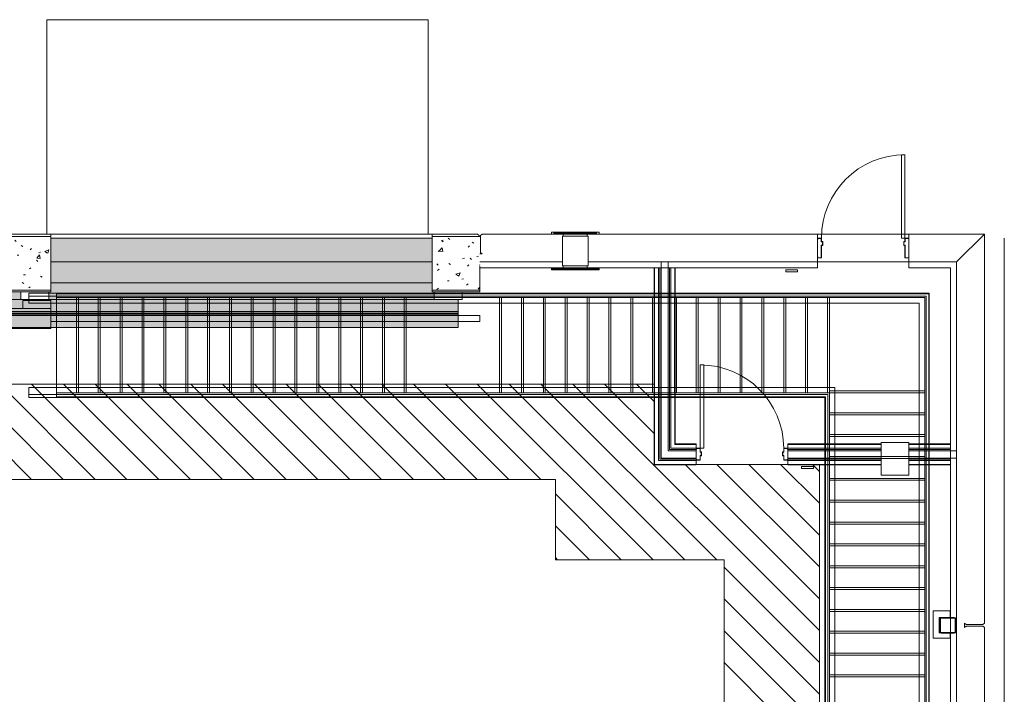
# Model space of a CAD drawing. Units: feet. Extents: x 6723106 to 6724761, y 136804 to 139201.
# Drawn here: x 6724172 to 6724678, y 138809 to 139156 of the extents above; entities that cross this region are included whole.
import ezdxf

# ---------------------------------------------------------------- set-up
doc = ezdxf.new("R2010")
doc.units = ezdxf.units.FT
doc.header["$MEASUREMENT"] = 0
for name, color, linetype, lineweight in [('A-DOOR', 1, 'Continuous', 18), ('A-GLAZ', 1, 'Continuous', 18), ('A-STRS', 11, 'Continuous', 18), ('S-CLMN', 4, 'Continuous', 18)]:
    doc.layers.add(name, color=color, linetype=linetype, lineweight=lineweight)
doc.layers.add('A-FLOR', color=1, linetype='Continuous', lineweight=18, transparency=0.5)
doc.layers.add('A-WALL', color=3, linetype='Continuous', lineweight=18, transparency=0.5)
pattern_1 = [(50, (6723123.892, 138124.448), (21.09686, -1.8455), [2.20596, -24.26553]), (355, (6723123.892, 138124.448), (-4.0812, 22.12363), [1.76477, -19.41243]), (100.451, (6723125.65, 138124.294), (17.0162, 20.2782), [1.87506, -20.62264]), (46.184, (6723123.892, 138130.33), (31.3909, -4.8682), [3.30894, -36.3983]), (96.636, (6723126.507, 138129.925), (27.49104, 28.6516), [2.8126, -30.93345]), (351.184, (6723123.89, 138130.33), (27.4915, 28.65174), [2.64715, -29.11864]), (21, (6723126.833, 138128.86), (17.55701, -11.84208), [2.20596, -24.26553]), (326, (6723126.833, 138128.86), (7.15625, 21.32837), [1.76477, -19.41243]), (71.451, (6723128.296, 138127.873), (24.71376, 9.4861), [1.87506, -20.62264]), (37.5, (6723123.8916, 138124.448), (0.357436, 9.791212), [0.97021, -18.2063, 0.97021, -18.73634, -19.48596]), (37.5, (6723123.8916, 138124.448), (0.357436, 9.791212), [-38.88409, 0.97021, -18.51574]), (7.5, (6723123.892, 138124.448), (7.737354, 11.60075), [0.97021, -10.26485, 0.97021, -17.76511, -7.42672]), (7.5, (6723123.892, 138124.448), (7.737354, 11.60075), [-29.9714, 0.97021, -6.45651]), (327.5, (6723117.333, 138124.448), (15.701054, -0.662876), [0.97021, -6.38298, 0.97021, -21.97174, -30.44221]), (327.5, (6723117.333, 138124.448), (15.701054, -0.662876), [-30.29515, 0.97021, -29.472]), (317.5, (6723114.392, 138124.448), (17.15307, 2.9449), [0.97021, -8.58894, 0.97021, -14.26519, -21.61838]), (317.5, (6723114.392, 138124.448), (17.15307, 2.9449), [-24.79455, 0.9702, -20.64817])]

msp = doc.modelspace()

# ---------------------------------------------------------------- hatches: boundary and pattern name
at = {"layer": 'A-FLOR'}
h = msp.add_hatch(color=256, dxfattribs=at)
h.paths.add_polyline_path([(6724384.15, 139028.28), (6724384.19, 139028.28), (6724384.15, 139029.16)], flags=0)
h.paths.add_polyline_path([(6723931.85, 139028.28), (6724163.59, 139028.28), (6724163.59, 139035.43), (6724162.36, 139035.43), (6724163.13, 139036.19), (6724163.13, 139043.6), (6723931.72, 139043.6), (6723931.72, 139031.34), (6723931.85, 139031.34), (6723931.85, 139030.49)], flags=0)
h = msp.add_hatch(color=256, dxfattribs=at)
h.paths.add_polyline_path([(6723931.85, 139020.62), (6724163.55, 139020.62), (6724163.55, 139028.28), (6723931.85, 139028.28)], flags=0)
h.paths.add_polyline_path([(6724188.1, 139020.62), (6724384.15, 139020.62), (6724384.15, 139031.34), (6724188.1, 139031.33), (6724188.1, 139028.28)], flags=0)
h.paths.add_polyline_path([(6724162.36, 139035.43), (6724163.59, 139035.43), (6724163.59, 139043.6), (6724163.13, 139043.6), (6724163.13, 139036.19), (6724162.71, 139035.77)], flags=0)
h = msp.add_hatch(dxfattribs=at)
h.set_pattern_fill('FP_3', color=256, scale=1.021277, style=0, pattern_type=2)
h.set_pattern_definition(pattern_1)
h.paths.add_polyline_path([(6724163.59, 139016.9), (6724188.1, 139016.9), (6724188.1, 139044.48), (6724163.59, 139044.48), (6724163.59, 139029.16)], flags=0)
for points in [[(6724384.15, 139031.34), (6724384.15, 139043.6), (6724188.1, 139043.6), (6724188.1, 139031.34), (6724294.72, 139031.34)], [(6723931.85, 139005.78), (6724397.42, 139005.78), (6724397.42, 139011.94), (6724385.17, 139011.94), (6724385.17, 139012.1), (6724187.04, 139012.1), (6724187.04, 139011.94), (6724172.74, 139011.94), (6724172.74, 139012.1), (6723931.85, 139012.1)], [(6723931.72, 139004.53), (6724397.42, 139004.53), (6724397.42, 139005.04), (6723931.72, 139005.04)], [(6723931.85, 139005.04), (6724397.42, 139005.04), (6724397.42, 139005.78), (6723931.85, 139005.78)], [(6723931.85, 139003.8), (6724397.42, 139003.8), (6724397.42, 139004.53), (6723931.85, 139004.53)], [(6723931.85, 138997.64), (6724397.42, 138997.64), (6724397.42, 139003.8), (6723931.85, 139003.8)]]:
    msp.add_hatch(color=256, dxfattribs=at).paths.add_polyline_path(points, flags=0)
h = msp.add_hatch(dxfattribs=at)
h.set_pattern_fill('FP_3', color=256, scale=1.021277, style=0, pattern_type=2)
h.set_pattern_definition(pattern_1)
h.paths.add_polyline_path([(6724408.7, 139016.9), (6724408.7, 139044.48), (6724384.19, 139044.48), (6724384.19, 139016.9)], flags=0)
h = msp.add_hatch(color=256, dxfattribs=at)
h.paths.add_polyline_path([(6723931.72, 139012.1), (6724172.74, 139012.1), (6724172.74, 139016.02), (6724163.55, 139016.02), (6724163.55, 139020.62), (6723931.72, 139020.62)], flags=0)
h.paths.add_polyline_path([(6724187.04, 139012.1), (6724385.17, 139012.1), (6724385.17, 139016.02), (6724384.15, 139016.02), (6724384.15, 139020.62), (6724188.1, 139020.62), (6724188.06, 139016.02), (6724187.04, 139016.02)], flags=0)

# ---------------------------------------------------------------- linework, layer by layer
at = {"layer": 'A-DOOR'}
for p, q in [((6724625.39, 139043.6), (6724625.39, 139086.49)), ((6724625.39, 139086.49), (6724627.17, 139086.49)), ((6724627.17, 139086.49), (6724627.17, 139043.6)), ((6724582.24, 139042.96), (6724582.24, 139043.49)), ((6724582.36, 139042.96), (6724582.24, 139042.96)), ((6724582.34, 139043.6), (6724584.18, 139043.6)), ((6724582.36, 139043.34), (6724582.36, 139042.96)), ((6724584.02, 139043.47), (6724582.49, 139043.47)), ((6724584.15, 139041.68), (6724584.15, 139043.34)), ((6724584.79, 139041.68), (6724584.15, 139041.68)), ((6724584.15, 139039.89), (6724584.79, 139039.89)), ((6724584.15, 139033.64), (6724584.15, 139039.89)), ((6724584.28, 139043.49), (6724584.28, 139041.81)), ((6724584.28, 139041.81), (6724584.92, 139041.81)), ((6724584.28, 139039.77), (6724584.28, 139033.64)), ((6724584.92, 139039.77), (6724584.28, 139039.77)), ((6724584.79, 139039.89), (6724584.79, 139041.68)), ((6724584.92, 139041.81), (6724584.92, 139039.77)), ((6724627.17, 139043.6), (6724625.39, 139043.6)), ((6724626.53, 139041.81), (6724627.17, 139041.81)), ((6724626.53, 139039.77), (6724626.53, 139041.81)), ((6724627.17, 139039.77), (6724626.53, 139039.77)), ((6724626.66, 139041.68), (6724626.66, 139039.89)), ((6724627.3, 139041.68), (6724626.66, 139041.68)), ((6724626.66, 139039.89), (6724627.3, 139039.89)), ((6724627.17, 139041.81), (6724627.17, 139043.49)), ((6724627.17, 139033.64), (6724627.17, 139039.77)), ((6724627.28, 139043.6), (6724629.11, 139043.6)), ((6724627.3, 139043.34), (6724627.3, 139041.68)), ((6724627.3, 139039.89), (6724627.3, 139033.64)), ((6724628.96, 139043.47), (6724627.43, 139043.47)), ((6724629.09, 139042.96), (6724629.09, 139043.34)), ((6724629.22, 139042.96), (6724629.09, 139042.96)), ((6724629.22, 139043.49), (6724629.22, 139042.96)), ((6724582.24, 139034.02), (6724582.36, 139034.02)), ((6724582.24, 139033.64), (6724582.24, 139034.02)), ((6724582.36, 139034.02), (6724582.36, 139033.64)), ((6724582.49, 139033.51), (6724584.02, 139033.51)), ((6724584.02, 139033.38), (6724582.49, 139033.38)), ((6724627.43, 139033.51), (6724628.96, 139033.51)), ((6724628.96, 139033.38), (6724627.43, 139033.38)), ((6724629.09, 139034.02), (6724629.22, 139034.02)), ((6724629.09, 139033.64), (6724629.09, 139034.02)), ((6724629.22, 139034.02), (6724629.22, 139033.64)), ((6724384.15, 139016.02), (6724384.15, 139028.28)), ((6724188.06, 139016.02), (6724163.55, 139016.02)), ((6724172.74, 139016.02), (6724187.04, 139016.02)), ((6724172.74, 139011.94), (6724172.74, 139016.02)), ((6724187.04, 139016.02), (6724187.04, 139011.94)), ((6724188.06, 139016.9), (6724188.06, 139016.02)), ((6724408.66, 139016.02), (6724384.15, 139016.02)), ((6724385.17, 139016.02), (6724399.47, 139016.02)), ((6724385.17, 139011.94), (6724385.17, 139016.02)), ((6724399.47, 139016.02), (6724399.47, 139011.94)), ((6724408.66, 139016.9), (6724408.66, 139016.02)), ((6724187.04, 139011.94), (6724172.74, 139011.94)), ((6724173.76, 139011.43), (6724173.76, 139007.34)), ((6724188.06, 139011.43), (6724173.76, 139011.43)), ((6724188.06, 139011.43), (6724188.06, 139007.34)), ((6724399.47, 139011.94), (6724385.17, 139011.94)), ((6723942.96, 139007.34), (6724188.06, 139007.34)), ((6724188.06, 139007.34), (6724188.06, 138997.13)), ((6724408.66, 139003.77), (6724188.06, 139003.77)), ((6724188.06, 139000.7), (6724408.66, 139000.7)), ((6724408.66, 139003.77), (6724408.66, 139000.7)), ((6723942.96, 138997.13), (6724188.06, 138997.13)), ((6724523.74, 138978.36), (6724521.96, 138978.36)), ((6724521.96, 138978.36), (6724521.96, 138935.47)), ((6724523.74, 138935.47), (6724523.74, 138978.36)), ((6724519.91, 138935.37), (6724519.91, 138934.83)), ((6724519.91, 138934.83), (6724520.04, 138934.83)), ((6724521.85, 138935.47), (6724520.01, 138935.47)), ((6724520.04, 138934.83), (6724520.04, 138935.21)), ((6724520.17, 138935.34), (6724521.7, 138935.34)), ((6724521.83, 138935.21), (6724521.83, 138933.55)), ((6724521.83, 138933.55), (6724522.47, 138933.55)), ((6724521.96, 138935.47), (6724523.74, 138935.47)), ((6724521.96, 138933.68), (6724521.96, 138935.37)), ((6724522.59, 138933.68), (6724521.96, 138933.68)), ((6724522.47, 138933.55), (6724522.47, 138931.77)), ((6724522.59, 138931.64), (6724522.59, 138933.68)), ((6724564.85, 138933.68), (6724564.21, 138933.68)), ((6724564.21, 138933.68), (6724564.21, 138931.64)), ((6724564.34, 138931.77), (6724564.34, 138933.55)), ((6724564.34, 138933.55), (6724564.98, 138933.55)), ((6724564.85, 138935.37), (6724564.85, 138933.68)), ((6724566.79, 138935.47), (6724564.95, 138935.47)), ((6724564.98, 138933.55), (6724564.98, 138935.21)), ((6724565.1, 138935.34), (6724566.64, 138935.34)), ((6724566.76, 138935.21), (6724566.76, 138934.83)), ((6724566.76, 138934.83), (6724566.89, 138934.83)), ((6724566.89, 138934.83), (6724566.89, 138935.37)), ((6724520.04, 138929.98), (6724519.91, 138929.98)), ((6724519.91, 138929.98), (6724519.91, 138929.6)), ((6724520.04, 138929.6), (6724520.04, 138929.98)), ((6724521.7, 138929.47), (6724520.17, 138929.47)), ((6724520.17, 138929.34), (6724521.7, 138929.34)), ((6724522.47, 138931.77), (6724521.83, 138931.77)), ((6724521.83, 138931.77), (6724521.83, 138929.6)), ((6724521.96, 138929.6), (6724521.96, 138931.64)), ((6724521.96, 138931.64), (6724522.59, 138931.64)), ((6724564.21, 138931.64), (6724564.85, 138931.64)), ((6724564.98, 138931.77), (6724564.34, 138931.77)), ((6724564.85, 138931.64), (6724564.85, 138929.6)), ((6724564.98, 138929.6), (6724564.98, 138931.77)), ((6724566.64, 138929.47), (6724565.1, 138929.47)), ((6724565.1, 138929.34), (6724566.64, 138929.34)), ((6724566.89, 138929.98), (6724566.76, 138929.98)), ((6724566.76, 138929.98), (6724566.76, 138929.6)), ((6724566.89, 138929.6), (6724566.89, 138929.98))]:
    msp.add_line(p, q, dxfattribs=at)
for centre, radius, start, end in [((6724627.17, 139043.6), 42.89, 90, 180), ((6724582.34, 139043.49), 0.102, 90, 180), ((6724582.49, 139043.34), 0.128, 90, 180), ((6724584.02, 139043.34), 0.128, 0, 90), ((6724584.18, 139043.49), 0.102, 0, 90), ((6724627.28, 139043.49), 0.102, 90, 180), ((6724627.43, 139043.34), 0.128, 90, 180), ((6724628.96, 139043.34), 0.128, 0, 90), ((6724629.11, 139043.49), 0.102, 0, 90), ((6724582.49, 139033.64), 0.255, 180, 270), ((6724582.49, 139033.64), 0.128, 180, 270), ((6724584.02, 139033.64), 0.255, 270, 0), ((6724584.02, 139033.64), 0.128, 270, 0), ((6724627.43, 139033.64), 0.255, 180, 270), ((6724627.43, 139033.64), 0.128, 180, 270), ((6724628.96, 139033.64), 0.255, 270, 0), ((6724628.96, 139033.64), 0.128, 270, 0), ((6724521.96, 138935.47), 42.89, 0, 90), ((6724520.01, 138935.37), 0.102, 90, 180), ((6724520.17, 138935.21), 0.128, 90, 180), ((6724521.7, 138935.21), 0.128, 0, 90), ((6724521.85, 138935.37), 0.102, 0, 90), ((6724564.95, 138935.37), 0.102, 90, 180), ((6724565.1, 138935.21), 0.128, 90, 180), ((6724566.64, 138935.21), 0.128, 0, 90), ((6724566.79, 138935.37), 0.102, 0, 90), ((6724520.17, 138929.6), 0.255, 180, 270), ((6724520.17, 138929.6), 0.128, 180, 270), ((6724521.7, 138929.6), 0.255, 270, 0), ((6724521.7, 138929.6), 0.128, 270, 0), ((6724565.1, 138929.6), 0.255, 180, 270), ((6724565.1, 138929.6), 0.128, 180, 270), ((6724566.64, 138929.6), 0.128, 270, 0), ((6724566.64, 138929.6), 0.255, 270, 0)]:
    msp.add_arc(centre, radius, start, end, dxfattribs=at)
at = {"layer": 'A-FLOR'}
for p, q in [((6724186.02, 139155.94), (6724382.1, 139155.94)), ((6724186.02, 139045.64), (6724186.02, 139155.94)), ((6724382.1, 139155.94), (6724382.1, 139045.64)), ((6724382.1, 139045.64), (6724186.02, 139045.64)), ((6724188.1, 139044.48), (6724163.59, 139044.48)), ((6724188.1, 139016.9), (6724188.1, 139044.48)), ((6724188.1, 139043.6), (6724384.15, 139043.6)), ((6724408.7, 139044.48), (6724384.19, 139044.48)), ((6724384.19, 139044.48), (6724384.19, 139016.9)), ((6724678.24, 139043.6), (6724678.24, 137404.45)), ((6724451.08, 139031.34), (6724408.7, 139031.34)), ((6724653.73, 138801.84), (6724653.73, 139031.34)), ((6724408.7, 139016.9), (6724408.7, 139029.16)), ((6724384.15, 139020.62), (6724188.1, 139020.62)), ((6724163.59, 139016.9), (6724188.1, 139016.9)), ((6724384.19, 139016.9), (6724408.7, 139016.9)), ((6723931.72, 139012.1), (6724172.74, 139012.1)), ((6724187.04, 139012.1), (6724385.17, 139012.1)), ((6724397.42, 139011.94), (6724397.42, 139005.78)), ((6724397.55, 139011.94), (6724397.55, 138997.64)), ((6724397.42, 139005.04), (6723931.72, 139005.04)), ((6724397.42, 139004.53), (6723931.72, 139004.53)), ((6724397.42, 139005.78), (6723931.85, 139005.78)), ((6724397.42, 139005.78), (6724397.42, 139005.04)), ((6724397.42, 139005.04), (6724397.42, 139004.53)), ((6724397.42, 139004.53), (6724397.42, 139003.8)), ((6724397.42, 139003.8), (6723931.85, 139003.8)), ((6724397.42, 139003.8), (6724397.42, 138997.64)), ((6724397.55, 138997.64), (6723931.85, 138997.64))]:
    msp.add_line(p, q, dxfattribs=at)
at = {"layer": 'A-FLOR', "linetype": 'Continuous'}
for p, q in [((6724178.12, 138919.51), (6724129.1, 138968.53)), ((6724194.48, 138919.51), (6724145.46, 138968.53)), ((6724210.85, 138919.51), (6724161.83, 138968.53)), ((6724227.21, 138919.51), (6724178.19, 138968.53)), ((6724243.58, 138919.51), (6724194.56, 138968.53)), ((6724259.94, 138919.51), (6724210.92, 138968.53)), ((6724276.31, 138919.51), (6724227.29, 138968.53)), ((6724292.68, 138919.51), (6724243.65, 138968.53)), ((6724309.04, 138919.51), (6724260.02, 138968.53)), ((6724325.41, 138919.51), (6724276.39, 138968.53)), ((6724341.77, 138919.51), (6724292.75, 138968.53)), ((6724358.14, 138919.51), (6724309.12, 138968.53)), ((6724374.5, 138919.51), (6724325.48, 138968.53)), ((6724390.87, 138919.51), (6724341.85, 138968.53)), ((6724407.23, 138919.51), (6724358.21, 138968.53)), ((6724423.6, 138919.51), (6724374.58, 138968.53)), ((6724439.96, 138919.51), (6724390.94, 138968.53)), ((6724497.69, 138878.15), (6724407.31, 138968.53)), ((6724514.06, 138878.15), (6724423.67, 138968.53)), ((6724530.42, 138878.15), (6724440.04, 138968.53)), ((6724583.22, 138841.72), (6724456.4, 138968.53)), ((6724498.34, 138942.96), (6724472.77, 138968.53)), ((6724498.34, 138959.33), (6724489.14, 138968.53)), ((6724583.22, 138858.08), (6724514.13, 138927.17)), ((6724583.22, 138874.45), (6724530.5, 138927.17)), ((6724583.22, 138890.81), (6724546.86, 138927.17)), ((6724583.22, 138907.18), (6724563.23, 138927.17)), ((6724583.22, 138923.54), (6724579.59, 138927.17)), ((6724481.33, 138878.15), (6724447.47, 138912.01)), ((6724464.96, 138878.15), (6724447.47, 138895.64)), ((6724448.6, 138878.15), (6724447.47, 138879.28)), ((6724583.22, 138825.35), (6724534.2, 138874.37)), ((6724583.22, 138808.99), (6724534.2, 138858.01)), ((6724583.22, 138792.62), (6724534.2, 138841.64)), ((6724583.22, 138776.25), (6724534.2, 138825.28))]:
    msp.add_line(p, q, dxfattribs=at)
at = {"layer": 'A-FLOR'}
for points in [[(6724464.34, 139029.3), (6724464.34, 139044.52), (6724451.08, 139044.52), (6724451.08, 139029.3)], [(6723186.53, 138602.41), (6723186.53, 138372.62), (6723239.81, 138372.62), (6723239.81, 137741.5), (6723189.21, 137741.5), (6723189.21, 137189.98), (6724284.02, 137189.98), (6724284.02, 137222.66), (6724484.26, 137222.66), (6724484.26, 137291.09), (6724641.44, 137291.09), (6724641.44, 138384.84), (6724607.73, 138384.84), (6724607.73, 138446.09), (6724641.51, 138446.09), (6724641.51, 138568.67), (6724583.22, 138568.67), (6724583.22, 138927.17), (6724498.34, 138927.17), (6724498.34, 138968.53), (6723186.53, 138968.53)], [(6724447.47, 138878.15), (6724534.2, 138878.15), (6724534.2, 138495.14), (6724558.71, 138495.14), (6724558.71, 138335.82), (6724592.42, 138335.82), (6724592.42, 137340.11), (6724435.24, 137340.11), (6724435.24, 137271.68), (6724235, 137271.68), (6724235, 137237.98), (6723238.23, 137237.98), (6723238.23, 137692.48), (6723288.79, 137692.48), (6723288.79, 138421.64), (6723235.55, 138421.64), (6723235.55, 138602.41), (6723235.55, 138919.51), (6724447.47, 138919.51)]]:
    msp.add_lwpolyline(points, close=True, dxfattribs=at)
at = {"layer": 'A-GLAZ'}
for p, q in [((6724445.39, 139046.66), (6724450.49, 139046.66)), ((6724445.39, 139045.64), (6724445.39, 139046.66)), ((6724450.49, 139045.64), (6724445.39, 139045.64)), ((6724468.62, 139046.41), (6724446.66, 139046.41)), ((6724446.66, 139046.41), (6724446.66, 139045.89)), ((6724446.66, 139045.89), (6724468.62, 139045.89)), ((6724450.49, 139045.64), (6724448.45, 139045.64)), ((6724450.49, 139046.66), (6724464.79, 139046.66)), ((6724450.49, 139046.41), (6724450.49, 139046.66)), ((6724450.49, 139045.64), (6724450.49, 139045.89)), ((6724451.5, 139045.64), (6724450.49, 139045.64)), ((6724463.76, 139045.64), (6724451.5, 139045.64)), ((6724464.79, 139045.64), (6724463.76, 139045.64)), ((6724464.79, 139046.66), (6724469.9, 139046.66)), ((6724464.79, 139046.41), (6724464.79, 139046.66)), ((6724464.79, 139045.64), (6724464.79, 139045.89)), ((6724469.9, 139045.64), (6724464.79, 139045.64)), ((6724466.83, 139045.64), (6724464.79, 139045.64)), ((6724468.62, 139045.89), (6724468.62, 139046.41)), ((6724469.9, 139045.64), (6724469.9, 139046.66)), ((6724445.39, 139028.28), (6724450.49, 139028.28)), ((6724445.39, 139028.02), (6724445.39, 139028.28)), ((6724469.9, 139028.02), (6724445.39, 139028.02)), ((6724445.39, 139028.02), (6724445.39, 139027.51)), ((6724445.39, 139027.26), (6724445.39, 139027.51)), ((6724445.39, 139027.51), (6724469.9, 139027.51)), ((6724450.49, 139027.26), (6724445.39, 139027.26)), ((6724448.45, 139028.28), (6724450.49, 139028.28)), ((6724450.49, 139028.28), (6724451.5, 139028.28)), ((6724450.49, 139028.02), (6724450.49, 139028.28)), ((6724450.49, 139027.26), (6724450.49, 139027.51)), ((6724464.79, 139027.26), (6724450.49, 139027.26)), ((6724451.5, 139028.28), (6724463.76, 139028.28)), ((6724463.76, 139028.28), (6724464.79, 139028.28)), ((6724464.79, 139028.28), (6724466.83, 139028.28)), ((6724464.79, 139028.28), (6724469.9, 139028.28)), ((6724464.79, 139028.02), (6724464.79, 139028.28)), ((6724464.79, 139027.26), (6724464.79, 139027.51)), ((6724469.9, 139027.26), (6724464.79, 139027.26)), ((6724469.9, 139028.02), (6724469.9, 139028.28)), ((6724469.9, 139027.51), (6724469.9, 139028.02)), ((6724469.9, 139027.26), (6724469.9, 139027.51))]:
    msp.add_line(p, q, dxfattribs=at)
at = {"layer": 'A-STRS'}
for p, q in [((6724176.77, 139013.73), (6724176.77, 139015.26)), ((6724190.04, 139015.26), (6724176.77, 139015.26)), ((6724176.77, 139013.73), (6724176.77, 139015.26)), ((6724190.04, 139015.26), (6724176.77, 139015.26)), ((6724176.77, 139013.73), (6724176.77, 139015.26)), ((6724190.04, 139015.26), (6724176.77, 139015.26)), ((6724191.06, 139015.26), (6724190.04, 139015.26)), ((6724191.06, 139015.26), (6724190.04, 139015.26)), ((6724191.06, 139015.26), (6724190.04, 139015.26)), ((6724370.81, 139015.26), (6724191.06, 139015.26)), ((6724370.81, 139015.26), (6724191.06, 139015.26)), ((6724370.81, 139015.26), (6724191.06, 139015.26)), ((6724191.06, 139015.01), (6724191.06, 139012.97)), ((6724379.77, 139015.01), (6724191.06, 139015.01)), ((6724382.04, 139015.26), (6724370.81, 139015.26)), ((6724382.04, 139015.26), (6724370.81, 139015.26)), ((6724382.04, 139015.26), (6724370.81, 139015.26)), ((6724417.56, 139015.01), (6724379.77, 139015.01)), ((6724419.83, 139015.26), (6724382.04, 139015.26)), ((6724419.83, 139015.26), (6724382.04, 139015.26)), ((6724419.83, 139015.26), (6724382.04, 139015.26)), ((6724597.3, 139015.01), (6724417.56, 139015.01)), ((6724588.34, 139015.26), (6724419.83, 139015.26)), ((6724588.34, 139015.26), (6724419.83, 139015.26)), ((6724588.34, 139015.26), (6724419.83, 139015.26)), ((6724599.57, 139015.26), (6724588.34, 139015.26)), ((6724599.57, 139015.26), (6724588.34, 139015.26)), ((6724599.57, 139015.26), (6724588.34, 139015.26)), ((6724639.4, 139015.01), (6724597.3, 139015.01)), ((6724639.66, 139015.26), (6724599.57, 139015.26)), ((6724639.66, 139015.26), (6724599.57, 139015.26)), ((6724639.66, 139015.26), (6724599.57, 139015.26)), ((6724639.4, 138966.22), (6724639.4, 139015.01)), ((6724639.66, 138963.95), (6724639.66, 139015.26)), ((6724639.66, 138963.95), (6724639.66, 139015.26)), ((6724639.66, 138963.95), (6724639.66, 139015.26)), ((6724190.04, 139013.73), (6724176.77, 139013.73)), ((6724190.04, 139013.73), (6724176.77, 139013.73)), ((6724190.04, 139013.73), (6724176.77, 139013.73)), ((6724176.77, 139010.16), (6724176.77, 139013.73)), ((6724190.04, 139013.73), (6724176.77, 139013.73)), ((6724190.04, 139010.16), (6724176.77, 139010.16)), ((6724191.06, 139013.73), (6724190.04, 139013.73)), ((6724191.06, 139013.73), (6724190.04, 139013.73)), ((6724191.06, 139013.73), (6724190.04, 139013.73)), ((6724191.06, 139013.73), (6724190.04, 139013.73)), ((6724191.06, 139010.16), (6724190.04, 139010.16)), ((6724370.81, 139013.73), (6724191.06, 139013.73)), ((6724370.81, 139013.73), (6724191.06, 139013.73)), ((6724370.81, 139013.73), (6724191.06, 139013.73)), ((6724370.81, 139013.73), (6724191.06, 139013.73)), ((6724379.77, 139012.97), (6724191.06, 139012.97)), ((6724191.06, 138968.53), (6724191.06, 139012.97)), ((6724370.81, 139010.16), (6724191.06, 139010.16)), ((6724201.28, 138968.53), (6724201.28, 139012.97)), ((6724202.3, 138968.53), (6724202.3, 139012.97)), ((6724212.51, 138968.53), (6724212.51, 139012.97)), ((6724213.53, 138968.53), (6724213.53, 139012.97)), ((6724223.74, 138968.53), (6724223.74, 139012.97)), ((6724224.77, 138968.53), (6724224.77, 139012.97)), ((6724234.98, 138968.53), (6724234.98, 139012.97)), ((6724236, 138968.53), (6724236, 139012.97)), ((6724246.21, 138968.53), (6724246.21, 139012.97)), ((6724247.23, 138968.53), (6724247.23, 139012.97)), ((6724257.45, 138968.53), (6724257.45, 139012.97)), ((6724258.47, 138968.53), (6724258.47, 139012.97)), ((6724268.68, 138968.53), (6724268.68, 139012.97)), ((6724269.7, 138968.53), (6724269.7, 139012.97)), ((6724279.91, 138968.53), (6724279.91, 139012.97)), ((6724280.94, 138968.53), (6724280.94, 139012.97)), ((6724291.15, 138968.53), (6724291.15, 139012.97)), ((6724292.17, 138968.53), (6724292.17, 139012.97)), ((6724302.38, 138968.53), (6724302.38, 139012.97)), ((6724303.4, 138968.53), (6724303.4, 139012.97)), ((6724313.62, 138968.53), (6724313.62, 139012.97)), ((6724314.64, 138968.53), (6724314.64, 139012.97)), ((6724324.85, 138968.53), (6724324.85, 139012.97)), ((6724325.87, 138968.53), (6724325.87, 139012.97)), ((6724336.08, 138968.53), (6724336.08, 139012.97)), ((6724337.11, 138968.53), (6724337.11, 139012.97)), ((6724347.32, 138968.53), (6724347.32, 139012.97)), ((6724348.34, 138968.53), (6724348.34, 139012.97)), ((6724358.55, 138968.53), (6724358.55, 139012.97)), ((6724359.57, 138968.53), (6724359.57, 139012.97)), ((6724369.79, 138968.53), (6724369.79, 139012.97)), ((6724382.04, 139013.73), (6724370.81, 139013.73)), ((6724382.04, 139013.73), (6724370.81, 139013.73)), ((6724382.04, 139013.73), (6724370.81, 139013.73)), ((6724382.04, 139013.73), (6724370.81, 139013.73)), ((6724370.81, 138968.53), (6724370.81, 139012.97)), ((6724382.04, 139010.16), (6724370.81, 139010.16)), ((6724417.56, 139012.97), (6724379.77, 139012.97)), ((6724419.83, 139013.73), (6724382.04, 139013.73)), ((6724419.83, 139013.73), (6724382.04, 139013.73)), ((6724419.83, 139013.73), (6724382.04, 139013.73)), ((6724419.83, 139013.73), (6724382.04, 139013.73)), ((6724419.83, 139010.16), (6724382.04, 139010.16)), ((6724597.3, 139012.97), (6724417.56, 139012.97)), ((6724418.81, 138968.53), (6724418.81, 139012.97)), ((6724588.34, 139013.73), (6724419.83, 139013.73)), ((6724588.34, 139013.73), (6724419.83, 139013.73)), ((6724588.34, 139013.73), (6724419.83, 139013.73)), ((6724588.34, 139013.73), (6724419.83, 139013.73)), ((6724419.83, 138968.53), (6724419.83, 139012.97)), ((6724588.34, 139010.16), (6724419.83, 139010.16)), ((6724430.04, 138968.53), (6724430.04, 139012.97)), ((6724431.06, 138968.53), (6724431.06, 139012.97)), ((6724441.28, 138968.53), (6724441.28, 139012.97)), ((6724442.3, 138968.53), (6724442.3, 139012.97)), ((6724452.51, 138968.53), (6724452.51, 139012.97)), ((6724453.53, 138968.53), (6724453.53, 139012.97)), ((6724463.74, 138968.53), (6724463.74, 139012.97)), ((6724464.77, 138968.53), (6724464.77, 139012.97)), ((6724474.98, 138968.53), (6724474.98, 139012.97)), ((6724476, 138968.53), (6724476, 139012.97)), ((6724486.21, 138968.53), (6724486.21, 139012.97)), ((6724487.23, 138968.53), (6724487.23, 139012.97)), ((6724497.45, 138968.53), (6724497.45, 139012.97)), ((6724498.47, 138963.95), (6724498.47, 139012.97)), ((6724508.68, 138963.95), (6724508.68, 139012.97)), ((6724509.7, 138963.95), (6724509.7, 139012.97)), ((6724519.91, 138963.95), (6724519.91, 139012.97)), ((6724520.94, 138963.95), (6724520.94, 139012.97)), ((6724531.15, 138963.95), (6724531.15, 139012.97)), ((6724532.17, 138963.95), (6724532.17, 139012.97)), ((6724542.38, 138963.95), (6724542.38, 139012.97)), ((6724543.4, 138963.95), (6724543.4, 139012.97)), ((6724553.62, 138963.95), (6724553.62, 139012.97)), ((6724554.64, 138963.95), (6724554.64, 139012.97)), ((6724564.85, 138963.95), (6724564.85, 139012.97)), ((6724565.87, 138963.95), (6724565.87, 139012.97)), ((6724576.08, 138963.95), (6724576.08, 139012.97)), ((6724577.11, 138963.95), (6724577.11, 139012.97)), ((6724587.32, 138963.95), (6724587.32, 139012.97)), ((6724599.57, 139013.73), (6724588.34, 139013.73)), ((6724599.57, 139013.73), (6724588.34, 139013.73)), ((6724599.57, 139013.73), (6724588.34, 139013.73)), ((6724599.57, 139013.73), (6724588.34, 139013.73)), ((6724588.34, 138963.95), (6724588.34, 139012.97)), ((6724599.57, 139010.16), (6724588.34, 139010.16)), ((6724637.36, 139012.97), (6724597.3, 139012.97)), ((6724638.13, 139013.73), (6724599.57, 139013.73)), ((6724638.13, 139013.73), (6724599.57, 139013.73)), ((6724638.13, 139013.73), (6724599.57, 139013.73)), ((6724638.13, 139013.73), (6724599.57, 139013.73)), ((6724634.55, 139010.16), (6724599.57, 139010.16)), ((6724634.55, 138963.95), (6724634.55, 139010.16)), ((6724637.36, 138966.22), (6724637.36, 139012.97)), ((6724638.13, 138963.95), (6724638.13, 139013.73)), ((6724638.13, 138963.95), (6724638.13, 139013.73)), ((6724638.13, 138963.95), (6724638.13, 139013.73)), ((6724638.13, 138963.95), (6724638.13, 139013.73)), ((6724176.77, 138963.18), (6724176.77, 138966.75)), ((6724190.04, 138966.75), (6724176.77, 138966.75)), ((6724191.06, 138966.75), (6724190.04, 138966.75)), ((6724191.06, 138963.95), (6724191.06, 138968.53)), ((6724370.81, 138966.75), (6724191.06, 138966.75)), ((6724191.06, 138963.95), (6724191.06, 138961.9)), ((6724379.77, 138963.95), (6724191.06, 138963.95)), ((6724201.28, 138963.95), (6724201.28, 138968.53)), ((6724202.3, 138963.95), (6724202.3, 138968.53)), ((6724212.51, 138963.95), (6724212.51, 138968.53)), ((6724213.53, 138963.95), (6724213.53, 138968.53)), ((6724223.74, 138963.95), (6724223.74, 138968.53)), ((6724224.77, 138963.95), (6724224.77, 138968.53)), ((6724234.98, 138963.95), (6724234.98, 138968.53)), ((6724236, 138963.95), (6724236, 138968.53)), ((6724246.21, 138963.95), (6724246.21, 138968.53)), ((6724247.23, 138963.95), (6724247.23, 138968.53)), ((6724257.45, 138963.95), (6724257.45, 138968.53)), ((6724258.47, 138963.95), (6724258.47, 138968.53)), ((6724268.68, 138963.95), (6724268.68, 138968.53)), ((6724269.7, 138963.95), (6724269.7, 138968.53)), ((6724279.91, 138963.95), (6724279.91, 138968.53)), ((6724280.94, 138963.95), (6724280.94, 138968.53)), ((6724291.15, 138963.95), (6724291.15, 138968.53)), ((6724292.17, 138963.95), (6724292.17, 138968.53)), ((6724302.38, 138963.95), (6724302.38, 138968.53)), ((6724303.4, 138963.95), (6724303.4, 138968.53)), ((6724313.62, 138963.95), (6724313.62, 138968.53)), ((6724314.64, 138963.95), (6724314.64, 138968.53)), ((6724324.85, 138963.95), (6724324.85, 138968.53)), ((6724325.87, 138963.95), (6724325.87, 138968.53)), ((6724336.08, 138963.95), (6724336.08, 138968.53)), ((6724337.11, 138963.95), (6724337.11, 138968.53)), ((6724347.32, 138963.95), (6724347.32, 138968.53)), ((6724348.34, 138963.95), (6724348.34, 138968.53)), ((6724358.55, 138963.95), (6724358.55, 138968.53)), ((6724359.57, 138963.95), (6724359.57, 138968.53)), ((6724369.79, 138963.95), (6724369.79, 138968.53)), ((6724370.81, 138963.95), (6724370.81, 138968.53)), ((6724382.04, 138966.75), (6724370.81, 138966.75)), ((6724379.77, 138963.95), (6724417.56, 138963.95)), ((6724419.83, 138966.75), (6724382.04, 138966.75)), ((6724498.34, 138963.95), (6724417.56, 138963.95)), ((6724418.81, 138963.95), (6724418.81, 138968.53)), ((6724419.83, 138963.95), (6724419.83, 138968.53)), ((6724498.34, 138966.75), (6724419.83, 138966.75)), ((6724430.04, 138963.95), (6724430.04, 138968.53)), ((6724431.06, 138963.95), (6724431.06, 138968.53)), ((6724441.28, 138963.95), (6724441.28, 138968.53)), ((6724442.3, 138963.95), (6724442.3, 138968.53)), ((6724452.51, 138963.95), (6724452.51, 138968.53)), ((6724453.53, 138963.95), (6724453.53, 138968.53)), ((6724463.74, 138963.95), (6724463.74, 138968.53)), ((6724464.77, 138963.95), (6724464.77, 138968.53)), ((6724474.98, 138963.95), (6724474.98, 138968.53)), ((6724476, 138963.95), (6724476, 138968.53)), ((6724486.21, 138963.95), (6724486.21, 138968.53)), ((6724487.23, 138963.95), (6724487.23, 138968.53)), ((6724497.45, 138963.95), (6724497.45, 138968.53)), ((6724591.15, 138966.75), (6724498.34, 138966.75)), ((6724588.34, 138963.95), (6724498.34, 138963.95)), ((6724588.34, 138964.97), (6724637.36, 138964.97)), ((6724588.34, 138961.9), (6724588.34, 138963.95)), ((6724588.34, 138963.95), (6724637.36, 138963.95)), ((6724588.34, 138961.9), (6724588.34, 138963.95)), ((6724591.15, 138795.43), (6724591.15, 138966.75)), ((6724634.55, 138795.43), (6724634.55, 138963.95)), ((6724637.36, 138786.47), (6724637.36, 138966.22)), ((6724638.13, 138795.43), (6724638.13, 138963.95)), ((6724638.13, 138795.43), (6724638.13, 138963.95)), ((6724638.13, 138795.43), (6724638.13, 138963.95)), ((6724638.13, 138795.43), (6724638.13, 138963.95)), ((6724639.4, 138786.47), (6724639.4, 138966.22)), ((6724639.66, 138795.43), (6724639.66, 138963.95)), ((6724639.66, 138795.43), (6724639.66, 138963.95)), ((6724639.66, 138795.43), (6724639.66, 138963.95)), ((6724176.77, 138961.65), (6724176.77, 138963.18)), ((6724190.04, 138963.18), (6724176.77, 138963.18)), ((6724176.77, 138961.65), (6724176.77, 138963.18)), ((6724190.04, 138963.18), (6724176.77, 138963.18)), ((6724176.77, 138961.65), (6724176.77, 138963.18)), ((6724190.04, 138963.18), (6724176.77, 138963.18)), ((6724190.04, 138963.18), (6724176.77, 138963.18)), ((6724190.04, 138961.65), (6724176.77, 138961.65)), ((6724190.04, 138961.65), (6724176.77, 138961.65)), ((6724190.04, 138961.65), (6724176.77, 138961.65)), ((6724191.06, 138963.18), (6724190.04, 138963.18)), ((6724191.06, 138963.18), (6724190.04, 138963.18)), ((6724191.06, 138963.18), (6724190.04, 138963.18)), ((6724191.06, 138963.18), (6724190.04, 138963.18)), ((6724191.06, 138961.65), (6724190.04, 138961.65)), ((6724191.06, 138961.65), (6724190.04, 138961.65)), ((6724191.06, 138961.65), (6724190.04, 138961.65)), ((6724370.81, 138963.18), (6724191.06, 138963.18)), ((6724370.81, 138963.18), (6724191.06, 138963.18)), ((6724370.81, 138963.18), (6724191.06, 138963.18)), ((6724370.81, 138963.18), (6724191.06, 138963.18)), ((6724379.77, 138961.9), (6724191.06, 138961.9)), ((6724370.81, 138961.65), (6724191.06, 138961.65)), ((6724370.81, 138961.65), (6724191.06, 138961.65)), ((6724370.81, 138961.65), (6724191.06, 138961.65)), ((6724382.04, 138963.18), (6724370.81, 138963.18)), ((6724382.04, 138963.18), (6724370.81, 138963.18)), ((6724382.04, 138963.18), (6724370.81, 138963.18)), ((6724382.04, 138963.18), (6724370.81, 138963.18)), ((6724382.04, 138961.65), (6724370.81, 138961.65)), ((6724382.04, 138961.65), (6724370.81, 138961.65)), ((6724382.04, 138961.65), (6724370.81, 138961.65)), ((6724379.77, 138961.9), (6724417.56, 138961.9)), ((6724419.83, 138963.18), (6724382.04, 138963.18)), ((6724419.83, 138963.18), (6724382.04, 138963.18)), ((6724419.83, 138963.18), (6724382.04, 138963.18)), ((6724419.83, 138963.18), (6724382.04, 138963.18)), ((6724419.83, 138961.65), (6724382.04, 138961.65)), ((6724419.83, 138961.65), (6724382.04, 138961.65)), ((6724419.83, 138961.65), (6724382.04, 138961.65)), ((6724498.34, 138961.9), (6724417.56, 138961.9)), ((6724498.34, 138963.18), (6724419.83, 138963.18)), ((6724498.34, 138963.18), (6724419.83, 138963.18)), ((6724498.34, 138963.18), (6724419.83, 138963.18)), ((6724498.34, 138963.18), (6724419.83, 138963.18)), ((6724498.34, 138961.65), (6724419.83, 138961.65)), ((6724498.34, 138961.65), (6724419.83, 138961.65)), ((6724498.34, 138961.65), (6724419.83, 138961.65)), ((6724587.57, 138963.18), (6724498.34, 138963.18)), ((6724587.57, 138963.18), (6724498.34, 138963.18)), ((6724587.57, 138963.18), (6724498.34, 138963.18)), ((6724587.57, 138963.18), (6724498.34, 138963.18)), ((6724586.3, 138961.9), (6724498.34, 138961.9)), ((6724586.04, 138961.65), (6724498.34, 138961.65)), ((6724586.04, 138961.65), (6724498.34, 138961.65)), ((6724586.04, 138961.65), (6724498.34, 138961.65)), ((6724586.04, 138795.43), (6724586.04, 138961.65)), ((6724586.04, 138795.43), (6724586.04, 138961.65)), ((6724586.04, 138795.43), (6724586.04, 138961.65)), ((6724586.3, 138786.47), (6724586.3, 138961.9)), ((6724587.57, 138795.43), (6724587.57, 138963.18)), ((6724587.57, 138795.43), (6724587.57, 138963.18)), ((6724587.57, 138795.43), (6724587.57, 138963.18)), ((6724587.57, 138795.43), (6724587.57, 138963.18)), ((6724588.34, 138786.47), (6724588.34, 138961.9)), ((6724588.34, 138953.73), (6724637.36, 138953.73)), ((6724588.34, 138952.71), (6724637.36, 138952.71)), ((6724588.34, 138942.5), (6724637.36, 138942.5)), ((6724588.34, 138941.48), (6724637.36, 138941.48)), ((6724588.34, 138931.26), (6724637.36, 138931.26)), ((6724588.34, 138930.24), (6724637.36, 138930.24)), ((6724588.34, 138920.03), (6724637.36, 138920.03)), ((6724588.34, 138919.01), (6724637.36, 138919.01)), ((6724588.34, 138908.8), (6724637.36, 138908.8)), ((6724588.34, 138907.77), (6724637.36, 138907.77)), ((6724588.34, 138897.56), (6724637.36, 138897.56)), ((6724588.34, 138896.54), (6724637.36, 138896.54)), ((6724588.34, 138886.33), (6724637.36, 138886.33)), ((6724588.34, 138885.31), (6724637.36, 138885.31)), ((6724588.34, 138875.09), (6724637.36, 138875.09)), ((6724588.34, 138874.07), (6724637.36, 138874.07)), ((6724588.34, 138863.86), (6724637.36, 138863.86)), ((6724588.34, 138862.84), (6724637.36, 138862.84)), ((6724588.34, 138852.63), (6724637.36, 138852.63)), ((6724588.34, 138851.6), (6724637.36, 138851.6)), ((6724588.34, 138841.39), (6724637.36, 138841.39)), ((6724588.34, 138840.37), (6724637.36, 138840.37)), ((6724588.34, 138830.16), (6724637.36, 138830.16)), ((6724588.34, 138829.14), (6724637.36, 138829.14)), ((6724588.34, 138818.92), (6724637.36, 138818.92)), ((6724588.34, 138817.9), (6724637.36, 138817.9))]:
    msp.add_line(p, q, dxfattribs=at)
at = {"layer": 'A-WALL'}
for p, q in [((6724188.06, 139045.64), (6724164.66, 139045.64)), ((6724188.06, 139044.48), (6724188.06, 139045.64)), ((6724384.15, 139045.64), (6724188.06, 139045.64)), ((6724407.47, 139045.64), (6724384.15, 139045.64)), ((6724384.15, 139045.64), (6724384.15, 139028.28)), ((6724408.24, 139044.87), (6724407.47, 139045.64)), ((6724408.24, 139044.48), (6724408.24, 139044.87)), ((6724409.77, 139045.64), (6724409, 139044.87)), ((6724409, 139044.87), (6724409, 139036.19)), ((6724582.24, 139045.64), (6724409.77, 139045.64)), ((6724451.5, 139045.64), (6724451.5, 139044.52)), ((6724463.76, 139044.52), (6724463.76, 139045.64)), ((6724582.24, 139028.28), (6724582.24, 139045.64)), ((6724629.22, 139045.64), (6724582.24, 139045.64)), ((6724668.02, 139045.64), (6724629.22, 139045.64)), ((6724629.22, 139045.64), (6724629.22, 139028.28)), ((6724668.02, 139045.64), (6724653.73, 139031.34)), ((6724668.02, 138845.6), (6724668.02, 139045.64)), ((6724409.77, 139035.43), (6724408.7, 139035.43)), ((6724409, 139036.19), (6724409.77, 139035.43)), ((6724384.15, 139031.34), (6724188.1, 139031.34)), ((6724464.34, 139031.34), (6724653.73, 139031.34)), ((6724501.81, 139031.34), (6724501.81, 138930.49)), ((6724505.51, 139031.34), (6724505.51, 138934.19)), ((6724408.7, 139028.28), (6724498.49, 139028.28)), ((6724451.5, 139029.3), (6724451.5, 139028.28)), ((6724463.76, 139028.28), (6724463.76, 139029.3)), ((6724498.3, 138968.53), (6724498.3, 139028.28)), ((6724498.49, 139028.28), (6724498.49, 138927.17)), ((6724508.83, 139028.28), (6724498.49, 139028.28)), ((6724500.53, 139028.28), (6724500.53, 138929.21)), ((6724501.17, 139028.28), (6724501.17, 138929.85)), ((6724506.15, 139028.28), (6724506.15, 138934.83)), ((6724506.79, 139028.28), (6724506.79, 138935.47)), ((6724508.83, 138937.51), (6724508.83, 139028.28)), ((6724508.83, 139028.28), (6724582.24, 139028.28)), ((6724509.02, 138937.7), (6724509.02, 139028.28)), ((6724565.88, 139027.26), (6724572.01, 139027.26)), ((6724565.88, 139027.26), (6724565.88, 139026.24)), ((6724572.01, 139026.24), (6724565.88, 139026.24)), ((6724572.01, 139026.24), (6724572.01, 139027.26)), ((6724629.22, 139028.28), (6724650.66, 139028.28)), ((6724650.66, 139028.28), (6724650.66, 138937.51)), ((6724498.3, 138927.17), (6724498.3, 138968.5)), ((6724614.92, 138938.47), (6724629.22, 138938.47)), ((6724614.92, 138938.47), (6724614.92, 138921.63)), ((6724629.22, 138921.63), (6724629.22, 138938.47)), ((6724519.91, 138934.19), (6724505.51, 138934.19)), ((6724519.91, 138934.83), (6724506.15, 138934.83)), ((6724519.91, 138935.47), (6724506.79, 138935.47)), ((6724519.91, 138937.51), (6724508.83, 138937.51)), ((6724509.02, 138937.7), (6724519.91, 138937.7)), ((6724519.91, 138937.7), (6724519.91, 138937.51)), ((6724519.91, 138927.17), (6724519.91, 138937.51)), ((6724614.92, 138937.7), (6724566.89, 138937.7)), ((6724566.89, 138937.51), (6724566.89, 138937.7)), ((6724614.92, 138937.51), (6724566.89, 138937.51)), ((6724566.89, 138937.51), (6724566.89, 138927.17)), ((6724614.92, 138935.47), (6724566.89, 138935.47)), ((6724614.92, 138934.83), (6724566.89, 138934.83)), ((6724614.92, 138934.19), (6724566.89, 138934.19)), ((6724650.66, 138937.7), (6724629.22, 138937.7)), ((6724650.66, 138937.51), (6724629.22, 138937.51)), ((6724650.66, 138935.47), (6724629.22, 138935.47)), ((6724650.66, 138934.83), (6724629.22, 138934.83)), ((6724653.73, 138934.19), (6724629.22, 138934.19)), ((6724650.66, 138927.17), (6724650.66, 138937.51)), ((6724519.91, 138929.21), (6724500.53, 138929.21)), ((6724519.91, 138929.85), (6724501.17, 138929.85)), ((6724519.91, 138930.49), (6724501.81, 138930.49)), ((6724614.92, 138930.49), (6724566.89, 138930.49)), ((6724614.92, 138929.85), (6724566.89, 138929.85)), ((6724614.92, 138929.21), (6724566.89, 138929.21)), ((6724653.73, 138930.49), (6724629.22, 138930.49)), ((6724650.66, 138929.85), (6724629.22, 138929.85)), ((6724650.66, 138929.21), (6724629.22, 138929.21)), ((6724498.3, 138926.98), (6724498.3, 138927.13)), ((6724498.3, 138926.98), (6724519.91, 138926.98)), ((6724498.49, 138927.17), (6724519.91, 138927.17)), ((6724519.91, 138927.17), (6724519.91, 138926.98)), ((6724566.89, 138927.17), (6724566.89, 138926.98)), ((6724566.89, 138927.17), (6724614.92, 138927.17)), ((6724614.92, 138926.98), (6724566.89, 138926.98)), ((6724574.03, 138926.15), (6724580.15, 138926.15)), ((6724574.03, 138926.15), (6724574.03, 138925.13)), ((6724580.15, 138925.13), (6724574.03, 138925.13)), ((6724580.15, 138925.13), (6724580.15, 138926.15)), ((6724629.22, 138927.17), (6724650.66, 138927.17)), ((6724650.66, 138926.98), (6724629.22, 138926.98)), ((6724650.66, 138927.17), (6724650.66, 138848.53)), ((6724614.92, 138921.63), (6724629.22, 138921.63)), ((6724641.68, 138851.85), (6724641.68, 138837.91)), ((6724650.44, 138851.85), (6724641.68, 138851.85)), ((6724641.68, 138851.85), (6724650.44, 138851.85)), ((6724641.68, 138837.91), (6724641.68, 138851.85)), ((6724641.68, 138851.85), (6724641.68, 138837.91)), ((6724650.44, 138851.85), (6724641.68, 138851.85)), ((6724641.68, 138851.85), (6724650.44, 138851.85)), ((6724641.68, 138837.91), (6724641.68, 138851.85)), ((6724644.74, 138840.62), (6724644.74, 138848.43)), ((6724644.74, 138848.43), (6724645.55, 138848.43)), ((6724645.55, 138848.43), (6724644.74, 138848.43)), ((6724644.74, 138848.43), (6724644.74, 138840.62)), ((6724644.74, 138840.62), (6724644.74, 138848.43)), ((6724644.74, 138848.43), (6724645.55, 138848.43)), ((6724645.55, 138848.43), (6724644.74, 138848.43)), ((6724644.74, 138848.43), (6724644.74, 138840.62)), ((6724650.44, 138848.53), (6724650.44, 138851.85)), ((6724650.44, 138851.85), (6724650.44, 138848.53)), ((6724650.44, 138848.53), (6724650.44, 138851.85)), ((6724650.44, 138851.85), (6724650.44, 138848.53)), ((6724650.66, 138848.18), (6724650.66, 138840.72)), ((6724657.81, 138843.3), (6724657.81, 138845.6)), ((6724657.81, 138845.6), (6724658.58, 138844.83)), ((6724658.58, 138844.06), (6724657.81, 138843.3)), ((6724658.58, 138844.83), (6724667.26, 138844.83)), ((6724667.26, 138844.06), (6724658.58, 138844.06)), ((6724667.26, 138844.83), (6724668.02, 138845.6)), ((6724668.02, 138843.3), (6724667.26, 138844.06)), ((6724668.02, 138600.49), (6724668.02, 138843.3)), ((6724641.68, 138837.91), (6724650.44, 138837.91)), ((6724650.44, 138837.91), (6724641.68, 138837.91)), ((6724641.68, 138837.91), (6724650.44, 138837.91)), ((6724650.44, 138837.91), (6724641.68, 138837.91)), ((6724645.27, 138840.62), (6724644.74, 138840.62)), ((6724644.74, 138840.62), (6724645.27, 138840.62)), ((6724645.27, 138840.62), (6724644.74, 138840.62)), ((6724644.74, 138840.62), (6724645.27, 138840.62)), ((6724650.44, 138837.91), (6724650.44, 138840.36)), ((6724650.44, 138840.36), (6724650.44, 138837.91)), ((6724650.44, 138837.91), (6724650.44, 138840.36)), ((6724650.44, 138840.36), (6724650.44, 138837.91)), ((6724650.66, 138840.36), (6724650.66, 138603.43))]:
    msp.add_line(p, q, dxfattribs=at)
at = {"layer": 'S-CLMN'}
for p, q in [((6724645.08, 138847.82), (6724645.08, 138841.07)), ((6724645.44, 138841.07), (6724645.44, 138847.82)), ((6724652.54, 138848.53), (6724645.79, 138848.53)), ((6724645.79, 138848.18), (6724652.54, 138848.18)), ((6724652.9, 138847.82), (6724652.9, 138841.07)), ((6724653.25, 138841.07), (6724653.25, 138847.82)), ((6724652.54, 138840.72), (6724645.79, 138840.72)), ((6724645.79, 138840.36), (6724652.54, 138840.36))]:
    msp.add_line(p, q, dxfattribs=at)
for centre, radius, start, end in [((6724645.79, 138847.82), 0.71, 90, 180), ((6724645.79, 138847.82), 0.355, 90, 180), ((6724652.54, 138847.82), 0.71, 0, 90), ((6724652.54, 138847.82), 0.355, 0, 90), ((6724645.79, 138841.07), 0.71, 180, 270), ((6724645.79, 138841.07), 0.355, 180, 270), ((6724652.54, 138841.07), 0.355, 270, 0), ((6724652.54, 138841.07), 0.71, 270, 0)]:
    msp.add_arc(centre, radius, start, end, dxfattribs=at)

doc.saveas('drawing.dxf')
